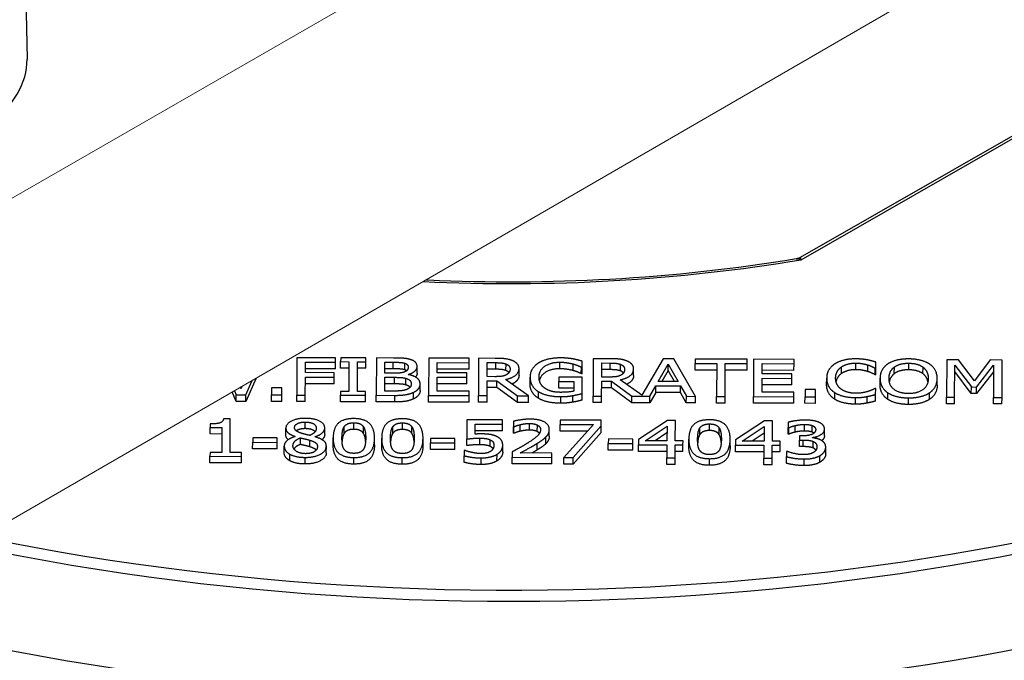
# Model space of a CAD drawing. Units: millimetres. Extents: x 716 to 990, y 0 to 343.
# Drawn here: x 913 to 920, y 77 to 81 of the extents above; entities that cross this region are included whole.
import ezdxf

# ---------------------------------------------------------------- set-up
doc = ezdxf.new("R2010")
doc.units = ezdxf.units.MM
doc.layers.add('2', color=2, linetype='Continuous', lineweight=9)

msp = doc.modelspace()

# ---------------------------------------------------------------- linework, layer by layer
for p, q in [((912.87107, 84.71548), (912.93852, 80.9803)), ((920.99786, 81.18167), (918.26237, 79.61443)), ((918.26889, 79.59937), (920.99692, 81.16234)), ((914.79605, 78.92482), (914.79519, 78.66781)), ((915.06228, 78.92394), (914.79605, 78.92482)), ((915.06218, 78.89353), (915.06228, 78.92394)), ((915.09799, 78.92382), (915.09791, 78.89757)), ((915.27043, 78.92325), (915.09799, 78.92382)), ((915.27034, 78.897), (915.27043, 78.92325)), ((915.34366, 78.923), (915.34281, 78.66599)), ((915.46163, 78.92261), (915.34366, 78.923)), ((915.70441, 78.9218), (915.70356, 78.66479)), ((915.98291, 78.92088), (915.70441, 78.9218)), ((915.98281, 78.89047), (915.98291, 78.92088)), ((916.04784, 78.92066), (916.04699, 78.66365)), ((916.16256, 78.92028), (916.04784, 78.92066)), ((916.83644, 78.91804), (916.83558, 78.66103)), ((916.95115, 78.91766), (916.83644, 78.91804)), ((917.31839, 78.91644), (917.17118, 78.66623)), ((917.39126, 78.9162), (917.31839, 78.91644)), ((917.54048, 78.65869), (917.39126, 78.9162)), ((917.53809, 78.91571), (917.53799, 78.8853)), ((917.89595, 78.91452), (917.53809, 78.91571)), ((917.89585, 78.88412), (917.89595, 78.91452)), ((917.94104, 78.91437), (917.94019, 78.65736)), ((918.21954, 78.91345), (917.94104, 78.91437)), ((918.21944, 78.88304), (918.21954, 78.91345)), ((914.85487, 78.82174), (914.85511, 78.89422)), ((915.06203, 78.84809), (914.85496, 78.84878)), ((914.85511, 78.89422), (915.06218, 78.89353)), ((915.06203, 78.84809), (915.06218, 78.89353)), ((915.09776, 78.85214), (915.09791, 78.89757)), ((915.15439, 78.85195), (915.09776, 78.85214)), ((915.09791, 78.89757), (915.15454, 78.89739)), ((915.15454, 78.89739), (915.15386, 78.69286)), ((915.21303, 78.69266), (915.21371, 78.89719)), ((915.27019, 78.85157), (915.21356, 78.85176)), ((915.21371, 78.89719), (915.27034, 78.897)), ((915.27019, 78.85157), (915.27034, 78.897)), ((915.40248, 78.81846), (915.40273, 78.89365)), ((915.45922, 78.84802), (915.40258, 78.84821)), ((915.40273, 78.89365), (915.45937, 78.89346)), ((915.45922, 78.84802), (915.45937, 78.89346)), ((915.54, 78.84109), (915.54015, 78.88653)), ((915.62434, 78.81873), (915.62449, 78.86417)), ((915.76324, 78.8208), (915.76347, 78.8912)), ((915.98266, 78.84504), (915.76332, 78.84576)), ((915.76347, 78.8912), (915.98281, 78.89047)), ((915.98266, 78.84504), (915.98281, 78.89047)), ((916.10659, 78.79425), (916.10691, 78.89089)), ((916.16556, 78.84526), (916.10676, 78.84546)), ((916.10691, 78.89089), (916.16571, 78.8907)), ((916.16556, 78.84526), (916.16571, 78.8907)), ((916.23623, 78.83628), (916.23639, 78.88171)), ((916.32596, 78.80453), (916.32611, 78.84996)), ((916.60749, 78.84838), (916.60764, 78.89381)), ((916.69872, 78.83599), (916.69887, 78.88143)), ((916.75492, 78.81414), (916.75507, 78.85958)), ((916.75507, 78.85958), (916.76012, 78.85956)), ((916.75997, 78.81413), (916.76012, 78.85956)), ((916.76012, 78.85956), (916.76026, 78.9008)), ((916.89518, 78.79163), (916.8955, 78.88827)), ((916.8955, 78.88827), (916.9543, 78.88808)), ((916.95415, 78.84264), (916.9543, 78.88808)), ((917.02483, 78.83366), (917.02498, 78.87909)), ((917.11455, 78.80191), (917.1147, 78.84735)), ((917.28433, 78.76055), (917.35327, 78.88134)), ((917.35312, 78.8359), (917.35327, 78.88134)), ((917.35327, 78.88134), (917.42177, 78.7601)), ((917.53784, 78.83987), (917.53799, 78.8853)), ((917.53799, 78.8853), (917.68734, 78.88481)), ((917.68734, 78.88481), (917.68658, 78.6582)), ((917.74575, 78.65801), (917.7465, 78.88461)), ((917.7465, 78.88461), (917.89585, 78.88412)), ((917.8957, 78.83868), (917.89585, 78.88412)), ((917.99987, 78.81337), (918.00011, 78.88377)), ((918.00011, 78.88377), (918.21944, 78.88304)), ((918.21929, 78.83761), (918.21944, 78.88304)), ((918.5457, 78.8159), (918.54585, 78.86134)), ((918.64427, 78.84203), (918.64442, 78.88746)), ((918.7272, 78.82946), (918.72735, 78.8749)), ((918.77727, 78.80784), (918.77742, 78.85328)), ((918.77742, 78.85328), (918.78211, 78.85326)), ((918.78196, 78.80783), (918.78211, 78.85326)), ((918.78211, 78.85326), (918.78225, 78.8945)), ((918.91005, 78.8149), (918.9102, 78.86033)), ((919.00899, 78.84123), (919.00914, 78.88667)), ((919.10738, 78.81424), (919.10753, 78.85968)), ((919.27076, 78.90996), (919.2699, 78.65294)), ((919.35157, 78.90969), (919.27076, 78.90996)), ((919.3251, 78.65276), (919.32583, 78.87416)), ((919.32583, 78.87416), (919.44041, 78.72319)), ((919.4622, 78.76623), (919.35157, 78.90969)), ((919.57018, 78.90896), (919.4622, 78.76623)), ((919.47649, 78.72307), (919.59315, 78.87327)), ((919.65243, 78.90869), (919.57018, 78.90896)), ((919.59315, 78.87327), (919.59241, 78.65187)), ((919.65158, 78.65167), (919.65243, 78.90869)), ((914.51502, 78.78355), (914.44476, 78.62354)), ((914.85436, 78.66761), (914.85477, 78.79133)), ((914.85477, 78.79133), (915.05318, 78.79067)), ((915.05328, 78.82108), (914.85487, 78.82174)), ((915.05303, 78.74523), (915.05318, 78.79067)), ((915.05318, 78.79067), (915.05328, 78.82108)), ((915.40207, 78.69495), (915.40238, 78.78992)), ((915.40238, 78.78992), (915.46948, 78.7897)), ((915.46958, 78.81824), (915.40248, 78.81846)), ((915.46933, 78.74427), (915.46948, 78.7897)), ((915.54723, 78.73734), (915.54738, 78.78278)), ((915.5619, 78.80814), (915.5619, 78.80939)), ((915.76282, 78.695), (915.76314, 78.79039)), ((915.76314, 78.79039), (915.96768, 78.78971)), ((915.96778, 78.82012), (915.76324, 78.8208)), ((915.96753, 78.74428), (915.96768, 78.78971)), ((915.96768, 78.78971), (915.96778, 78.82012)), ((916.15853, 78.79408), (916.10659, 78.79425)), ((916.40188, 78.74575), (916.40203, 78.79119)), ((916.60008, 78.79115), (916.59998, 78.76116)), ((916.7617, 78.79062), (916.60008, 78.79115)), ((916.75997, 78.81413), (916.75492, 78.81414)), ((916.76132, 78.67835), (916.7617, 78.79062)), ((916.94713, 78.79146), (916.89518, 78.79163)), ((916.95415, 78.84264), (916.89535, 78.84284)), ((917.35312, 78.8359), (917.31006, 78.76047)), ((917.3959, 78.76018), (917.35312, 78.8359)), ((917.68719, 78.83937), (917.53784, 78.83987)), ((917.8957, 78.83868), (917.74635, 78.83918)), ((917.99945, 78.68757), (917.99977, 78.78296)), ((917.99977, 78.78296), (918.20431, 78.78228)), ((918.20441, 78.81269), (917.99987, 78.81337)), ((918.21929, 78.83761), (917.99995, 78.83833)), ((918.20416, 78.73685), (918.20431, 78.78228)), ((918.20431, 78.78228), (918.20441, 78.81269)), ((918.44407, 78.73855), (918.44422, 78.78399)), ((918.78196, 78.80783), (918.77727, 78.80784)), ((918.81167, 78.73754), (918.81182, 78.78297)), ((919.20525, 78.73623), (919.2054, 78.78167)), ((919.44026, 78.67776), (919.32568, 78.82872)), ((919.593, 78.82784), (919.47634, 78.67764)), ((914.40969, 78.71053), (914.40569, 78.72028)), ((914.41633, 78.72643), (914.40969, 78.71053)), ((914.44491, 78.66897), (914.48847, 78.76819)), ((914.62148, 78.71754), (914.62131, 78.66838)), ((914.69291, 78.7173), (914.62148, 78.71754)), ((914.69274, 78.66815), (914.69291, 78.7173)), ((915.05303, 78.74523), (914.85462, 78.74589)), ((915.46933, 78.74427), (915.40223, 78.74449)), ((915.64487, 78.69849), (915.64502, 78.74392)), ((915.96753, 78.74428), (915.76299, 78.74496)), ((916.10615, 78.66345), (916.10649, 78.76572)), ((916.17416, 78.72006), (916.10634, 78.72028)), ((916.10649, 78.76572), (916.17431, 78.76549)), ((916.17416, 78.72006), (916.17431, 78.76549)), ((916.31451, 78.61732), (916.17416, 78.72006)), ((916.17431, 78.76549), (916.31466, 78.66276)), ((916.3915, 78.6625), (916.23351, 78.77488)), ((916.59983, 78.71573), (916.59998, 78.76116)), ((916.70301, 78.71538), (916.59983, 78.71573)), ((916.59998, 78.76116), (916.70316, 78.76082)), ((916.70316, 78.76082), (916.70294, 78.69438)), ((916.89474, 78.66083), (916.89508, 78.7631)), ((916.96275, 78.71744), (916.89493, 78.71766)), ((916.89508, 78.7631), (916.9629, 78.76287)), ((916.96275, 78.71744), (916.9629, 78.76287)), ((917.10311, 78.61471), (916.96275, 78.71744)), ((916.9629, 78.76287), (917.10326, 78.66014)), ((917.17118, 78.66623), (917.0221, 78.77226)), ((917.22735, 78.65973), (917.268, 78.73145)), ((917.26784, 78.68601), (917.268, 78.73145)), ((917.268, 78.73145), (917.43791, 78.73088)), ((917.42177, 78.7601), (917.28433, 78.76055)), ((917.43776, 78.68545), (917.43791, 78.73088)), ((917.43791, 78.73088), (917.47807, 78.65889)), ((918.20416, 78.73685), (917.99962, 78.73753)), ((918.78165, 78.71288), (918.77732, 78.7129)), ((918.78151, 78.67206), (918.78165, 78.71288)), ((919.44026, 78.67776), (919.44041, 78.72319)), ((919.44041, 78.72319), (919.47649, 78.72307)), ((919.47634, 78.67764), (919.47649, 78.72307)), ((914.37838, 78.62376), (914.35108, 78.68867)), ((914.36657, 78.69764), (914.37853, 78.66919)), ((914.37838, 78.62376), (914.37853, 78.66919)), ((914.37853, 78.66919), (914.44491, 78.66897)), ((914.44476, 78.62354), (914.44491, 78.66897)), ((914.62116, 78.62295), (914.62131, 78.66838)), ((914.62131, 78.66838), (914.69274, 78.66815)), ((914.69259, 78.62271), (914.69274, 78.66815)), ((914.79504, 78.62237), (914.79519, 78.66781)), ((914.79519, 78.66781), (914.85436, 78.66761)), ((914.85421, 78.62218), (914.85436, 78.66761)), ((915.09699, 78.62137), (915.09714, 78.6668)), ((915.09723, 78.69305), (915.09714, 78.6668)), ((915.09714, 78.6668), (915.26958, 78.66623)), ((915.15386, 78.69286), (915.09723, 78.69305)), ((915.26966, 78.69247), (915.21303, 78.69266)), ((915.26943, 78.6208), (915.26958, 78.66623)), ((915.26958, 78.66623), (915.26966, 78.69247)), ((915.34266, 78.62055), (915.34281, 78.66599)), ((915.34281, 78.66599), (915.47051, 78.66556)), ((915.45005, 78.69479), (915.40207, 78.69495)), ((915.47036, 78.62013), (915.47051, 78.66556)), ((915.5985, 78.64053), (915.59865, 78.68597)), ((915.70341, 78.61935), (915.70356, 78.66479)), ((915.70356, 78.66479), (915.98205, 78.66386)), ((915.98215, 78.69427), (915.76282, 78.695)), ((915.9819, 78.61843), (915.98205, 78.66386)), ((915.98205, 78.66386), (915.98215, 78.69427)), ((916.04684, 78.61821), (916.04699, 78.66365)), ((916.04699, 78.66365), (916.10615, 78.66345)), ((916.106, 78.61802), (916.10615, 78.66345)), ((916.31451, 78.61732), (916.31466, 78.66276)), ((916.31466, 78.66276), (916.3915, 78.6625)), ((916.39135, 78.61707), (916.3915, 78.6625)), ((916.45963, 78.64538), (916.45978, 78.69081)), ((916.61319, 78.61133), (916.61334, 78.65677)), ((916.69547, 78.61856), (916.69562, 78.66399)), ((916.76117, 78.63292), (916.76132, 78.67835)), ((916.83543, 78.61559), (916.83558, 78.66103)), ((916.83558, 78.66103), (916.89474, 78.66083)), ((916.89459, 78.6154), (916.89474, 78.66083)), ((917.10311, 78.61471), (917.10326, 78.66014)), ((917.10326, 78.66014), (917.22735, 78.65973)), ((917.26784, 78.68601), (917.2272, 78.61429)), ((917.2272, 78.61429), (917.22735, 78.65973)), ((917.43776, 78.68545), (917.26784, 78.68601)), ((917.47792, 78.61346), (917.43776, 78.68545)), ((917.47792, 78.61346), (917.47807, 78.65889)), ((917.47807, 78.65889), (917.54048, 78.65869)), ((917.54033, 78.61325), (917.54048, 78.65869)), ((917.68643, 78.61277), (917.68658, 78.6582)), ((917.68658, 78.6582), (917.74575, 78.65801)), ((917.7456, 78.61257), (917.74575, 78.65801)), ((917.94004, 78.61193), (917.94019, 78.65736)), ((917.94019, 78.65736), (918.21869, 78.65643)), ((918.21879, 78.68684), (917.99945, 78.68757)), ((918.21854, 78.611), (918.21869, 78.65643)), ((918.21869, 78.65643), (918.21879, 78.68684)), ((918.29501, 78.61075), (918.29517, 78.65618)), ((918.29533, 78.70533), (918.29517, 78.65618)), ((918.29517, 78.65618), (918.36659, 78.65594)), ((918.36676, 78.7051), (918.29533, 78.70533)), ((918.36644, 78.61051), (918.36659, 78.65594)), ((918.36659, 78.65594), (918.36676, 78.7051)), ((918.49965, 78.63923), (918.49981, 78.68466)), ((918.64276, 78.60501), (918.64291, 78.65044)), ((918.72215, 78.61224), (918.7223, 78.65768)), ((918.78136, 78.62663), (918.78151, 78.67206)), ((918.86437, 78.63843), (918.86452, 78.68387)), ((919.00783, 78.60296), (919.00798, 78.6484)), ((919.15153, 78.63748), (919.15168, 78.68291)), ((919.26975, 78.60751), (919.2699, 78.65294)), ((919.2699, 78.65294), (919.3251, 78.65276)), ((919.32495, 78.60733), (919.3251, 78.65276)), ((919.47634, 78.67764), (919.44026, 78.67776)), ((919.59226, 78.60644), (919.59241, 78.65187)), ((919.59241, 78.65187), (919.65158, 78.65167)), ((919.65142, 78.60624), (919.65158, 78.65167)), ((914.44476, 78.62354), (914.37838, 78.62376)), ((914.69259, 78.62271), (914.62116, 78.62295)), ((914.85421, 78.62218), (914.79504, 78.62237)), ((915.26943, 78.6208), (915.09699, 78.62137)), ((915.47036, 78.62013), (915.34266, 78.62055)), ((915.9819, 78.61843), (915.70341, 78.61935)), ((916.106, 78.61802), (916.04684, 78.61821)), ((916.39135, 78.61707), (916.31451, 78.61732)), ((916.89459, 78.6154), (916.83543, 78.61559)), ((917.2272, 78.61429), (917.10311, 78.61471)), ((917.54033, 78.61325), (917.47792, 78.61346)), ((917.7456, 78.61257), (917.68643, 78.61277)), ((918.21854, 78.611), (917.94004, 78.61193)), ((918.36644, 78.61051), (918.29501, 78.61075)), ((919.32495, 78.60733), (919.26975, 78.60751)), ((919.65142, 78.60624), (919.59226, 78.60644)), ((914.1987, 78.39967), (914.19885, 78.44511)), ((914.19893, 78.46864), (914.19885, 78.44511)), ((914.19885, 78.44511), (914.27966, 78.44484)), ((914.27966, 78.44484), (914.27909, 78.27259)), ((914.33722, 78.50401), (914.29104, 78.50416)), ((914.33645, 78.2724), (914.33722, 78.50401)), ((914.72033, 78.39461), (914.72048, 78.44004)), ((914.85431, 78.43644), (914.85446, 78.48188)), ((914.98838, 78.39601), (914.98853, 78.44144)), ((915.1226, 78.40473), (915.12276, 78.45016)), ((915.18907, 78.43158), (915.18922, 78.47702)), ((915.25428, 78.4047), (915.25443, 78.45014)), ((915.45666, 78.40362), (915.45681, 78.44905)), ((915.52312, 78.43047), (915.52327, 78.47591)), ((915.58833, 78.4036), (915.58848, 78.44903)), ((915.96779, 78.49776), (915.96735, 78.36529)), ((916.21202, 78.49695), (915.96779, 78.49776)), ((916.02482, 78.39884), (916.02505, 78.46737)), ((916.02505, 78.46737), (916.21192, 78.46674)), ((916.21177, 78.42131), (916.21192, 78.46674)), ((916.21192, 78.46674), (916.21202, 78.49695)), ((916.28783, 78.4046), (916.28798, 78.45004)), ((916.2881, 78.4867), (916.28798, 78.45004)), ((916.28798, 78.45004), (916.29123, 78.45003)), ((916.29108, 78.40459), (916.29123, 78.45003)), ((916.33441, 78.41861), (916.33457, 78.46405)), ((916.39757, 78.42653), (916.39772, 78.47196)), ((916.45201, 78.41593), (916.45216, 78.46136)), ((916.60967, 78.41999), (916.60982, 78.46542)), ((916.60992, 78.49562), (916.60982, 78.46542)), ((916.60982, 78.46542), (916.83962, 78.46466)), ((916.89239, 78.49469), (916.60992, 78.49562)), ((916.83962, 78.46466), (916.6354, 78.23852)), ((916.6989, 78.23831), (916.89226, 78.45615)), ((916.89211, 78.41072), (916.89226, 78.45615)), ((916.89226, 78.45615), (916.89239, 78.49469)), ((917.34765, 78.49317), (917.14808, 78.36137)), ((917.19495, 78.35267), (917.34499, 78.45257)), ((917.34499, 78.45257), (917.34466, 78.35218)), ((917.40248, 78.49299), (917.34765, 78.49317)), ((917.40202, 78.35199), (917.40248, 78.49299)), ((917.57136, 78.39659), (917.57151, 78.44203)), ((917.63782, 78.42345), (917.63798, 78.46888)), ((917.70303, 78.39657), (917.70318, 78.442)), ((918.01576, 78.49095), (917.81618, 78.35915)), ((917.86305, 78.35046), (918.0131, 78.45035)), ((918.0131, 78.45035), (918.01276, 78.34996)), ((918.07059, 78.49077), (918.01576, 78.49095)), ((918.07012, 78.34977), (918.07059, 78.49077)), ((918.17959, 78.39811), (918.17974, 78.44355)), ((918.17986, 78.47999), (918.17974, 78.44355)), ((918.17974, 78.44355), (918.18335, 78.44353)), ((918.1832, 78.3981), (918.18335, 78.44353)), ((918.22726, 78.41232), (918.22741, 78.45776)), ((918.29113, 78.42024), (918.29129, 78.46567)), ((918.34522, 78.41214), (918.34537, 78.45758)), ((914.27951, 78.3994), (914.1987, 78.39967)), ((914.49227, 78.37373), (914.49217, 78.34249)), ((914.66074, 78.37317), (914.49227, 78.37373)), ((914.66063, 78.34193), (914.66074, 78.37317)), ((914.78487, 78.38297), (914.78487, 78.38192)), ((914.8204, 78.32762), (914.82055, 78.37306)), ((914.9205, 78.38002), (914.92051, 78.38106)), ((915.04623, 78.32667), (915.04638, 78.3721)), ((915.33086, 78.32593), (915.33101, 78.37136)), ((915.38028, 78.32556), (915.38043, 78.37099)), ((915.66491, 78.32482), (915.66506, 78.37025)), ((915.71665, 78.36967), (915.71654, 78.33842)), ((915.88511, 78.36911), (915.71665, 78.36967)), ((916.21177, 78.42131), (916.0249, 78.42193)), ((916.05525, 78.32581), (916.0554, 78.37125)), ((916.29108, 78.40459), (916.28783, 78.4046)), ((916.51126, 78.33388), (916.51141, 78.37931)), ((916.53452, 78.38525), (916.53467, 78.43068)), ((916.79871, 78.41936), (916.60967, 78.41999)), ((916.89211, 78.41072), (916.69874, 78.19288)), ((917.34484, 78.40713), (917.2627, 78.35245)), ((918.01294, 78.40491), (917.93081, 78.35023)), ((918.1832, 78.3981), (918.17959, 78.39811)), ((918.2582, 78.38684), (918.2581, 78.35831)), ((918.27804, 78.38678), (918.2582, 78.38684)), ((918.34689, 78.37322), (918.3469, 78.37572)), ((918.42919, 78.38749), (918.42934, 78.43293)), ((914.49201, 78.29706), (914.49217, 78.34249)), ((914.49217, 78.34249), (914.66063, 78.34193)), ((914.66048, 78.2965), (914.66063, 78.34193)), ((914.7091, 78.27051), (914.70925, 78.31594)), ((914.88564, 78.31137), (914.88579, 78.3568)), ((914.99914, 78.27017), (914.99929, 78.3156)), ((915.71639, 78.29299), (915.71654, 78.33842)), ((915.71654, 78.33842), (915.88501, 78.33786)), ((915.88486, 78.29243), (915.88501, 78.33786)), ((915.88501, 78.33786), (915.88511, 78.36911)), ((915.9672, 78.31986), (915.96735, 78.36529)), ((916.12808, 78.3137), (916.12823, 78.35913)), ((916.21381, 78.27613), (916.21396, 78.32157)), ((916.45159, 78.29013), (916.45174, 78.33557)), ((916.94077, 78.28892), (916.94092, 78.33436)), ((916.94102, 78.3656), (916.94092, 78.33436)), ((916.94092, 78.33436), (917.10939, 78.3338)), ((917.10949, 78.36504), (916.94102, 78.3656)), ((917.10924, 78.28836), (917.10939, 78.3338)), ((917.10939, 78.3338), (917.10949, 78.36504)), ((917.14781, 78.2797), (917.14796, 78.32513)), ((917.14808, 78.36137), (917.14796, 78.32513)), ((917.14796, 78.32513), (917.34457, 78.32448)), ((917.34466, 78.35218), (917.19495, 78.35267)), ((917.34457, 78.32448), (917.34427, 78.23617)), ((917.40163, 78.23598), (917.40192, 78.32429)), ((917.40192, 78.32429), (917.45495, 78.32411)), ((917.45505, 78.35181), (917.40202, 78.35199)), ((917.4548, 78.27868), (917.45495, 78.32411)), ((917.45495, 78.32411), (917.45505, 78.35181)), ((917.49498, 78.31853), (917.49513, 78.36397)), ((917.77961, 78.31779), (917.77976, 78.36323)), ((917.81591, 78.27748), (917.81606, 78.32291)), ((917.81618, 78.35915), (917.81606, 78.32291)), ((917.81606, 78.32291), (918.01267, 78.32226)), ((918.01276, 78.34996), (917.86305, 78.35046)), ((918.01267, 78.32226), (918.01238, 78.23395)), ((918.06974, 78.23376), (918.07003, 78.32207)), ((918.07003, 78.32207), (918.12306, 78.32189)), ((918.12315, 78.34959), (918.07012, 78.34977)), ((918.12291, 78.27646), (918.12306, 78.32189)), ((918.12306, 78.32189), (918.12315, 78.34959)), ((918.25795, 78.31287), (918.2581, 78.35831)), ((918.2832, 78.31279), (918.25795, 78.31287)), ((918.2581, 78.35831), (918.28335, 78.35822)), ((918.2832, 78.31279), (918.28335, 78.35822)), ((918.35027, 78.3034), (918.35042, 78.34884)), ((918.43744, 78.26333), (918.43759, 78.30877)), ((914.19804, 78.20118), (914.1982, 78.24662)), ((914.19828, 78.27286), (914.1982, 78.24662)), ((914.1982, 78.24662), (914.41537, 78.2459)), ((914.27909, 78.27259), (914.19828, 78.27286)), ((914.41545, 78.27214), (914.33645, 78.2724)), ((914.41521, 78.20046), (914.41537, 78.2459)), ((914.41537, 78.2459), (914.41545, 78.27214)), ((914.66048, 78.2965), (914.49201, 78.29706)), ((914.74716, 78.2156), (914.74731, 78.26104)), ((914.85386, 78.19317), (914.85401, 78.23861)), ((915.18828, 78.19248), (915.18843, 78.23791)), ((915.52233, 78.19137), (915.52248, 78.2368)), ((915.88486, 78.29243), (915.71639, 78.29299)), ((915.94842, 78.20453), (915.94857, 78.24997)), ((915.94869, 78.28642), (915.94857, 78.24997)), ((915.95302, 78.2864), (915.94869, 78.28642)), ((916.06489, 78.18957), (916.06504, 78.235)), ((916.17428, 78.21441), (916.17443, 78.25984)), ((916.27775, 78.19427), (916.2779, 78.23971)), ((916.27802, 78.27616), (916.2779, 78.23971)), ((916.2779, 78.23971), (916.55243, 78.2388)), ((916.55253, 78.26858), (916.33392, 78.26931)), ((916.55228, 78.19336), (916.55243, 78.2388)), ((916.55243, 78.2388), (916.55253, 78.26858)), ((916.63525, 78.19309), (916.6354, 78.23852)), ((916.6354, 78.23852), (916.6989, 78.23831)), ((916.69874, 78.19288), (916.6989, 78.23831)), ((917.10924, 78.28836), (916.94077, 78.28892)), ((917.34441, 78.27904), (917.14781, 78.2797)), ((917.34412, 78.19073), (917.34427, 78.23617)), ((917.34427, 78.23617), (917.40163, 78.23598)), ((917.40148, 78.19054), (917.40163, 78.23598)), ((917.4548, 78.27868), (917.40177, 78.27885)), ((918.01252, 78.27682), (917.81591, 78.27748)), ((918.12291, 78.27646), (918.06988, 78.27663)), ((918.16666, 78.19841), (918.16681, 78.24385)), ((918.16693, 78.2803), (918.16681, 78.24385)), ((918.17126, 78.28028), (918.16693, 78.2803)), ((918.39793, 78.20556), (918.39808, 78.251)), ((914.41521, 78.20046), (914.19804, 78.20118)), ((916.55228, 78.19336), (916.27775, 78.19427)), ((916.69874, 78.19288), (916.63525, 78.19309)), ((917.40148, 78.19054), (917.34412, 78.19073)), ((917.63703, 78.18434), (917.63718, 78.22978)), ((918.01223, 78.18851), (918.01238, 78.23395)), ((918.06958, 78.18832), (918.01223, 78.18851)), ((918.01238, 78.23395), (918.06974, 78.23376)), ((918.06958, 78.18832), (918.06974, 78.23376)), ((918.28818, 78.18218), (918.28833, 78.22762))]:
    msp.add_line(p, q)
for centre, major_axis, start_param, end_param in [((911.69747, 80.97558), (1.24111, -0.00412), 4.9442716, 6.2955282), ((916.23895, 83.57753), (7.17564, -0.02384), 4.6342578, 5.0011147), ((916.23895, 83.57753), (-10.83012, 0.03597), 1.2341148, 2.2904883), ((916.23881, 83.53329), (10.88574, -0.03616), 4.3678095, 5.4325478), ((916.2166, 82.88693), (10.90647, -0.03623), 4.2886373, 5.4345766)]:
    msp.add_ellipse(centre, major_axis=major_axis, ratio=0.5773503, start_param=start_param, end_param=end_param)
for points, degree, knots in [([(918.23528, 79.60477), (917.81629, 79.53528), (917.38599, 79.48804), (916.536, 79.44071), (916.11666, 79.43868), (915.70011, 79.45779), (915.69392, 79.45808), (915.68774, 79.45837), (915.68155, 79.45866)], 3, [0.50020929, 0.50020929, 0.50020929, 0.50020929, 0.68354115, 0.68354115, 0.85897977, 0.85897977, 0.85897977, 0.86158603, 0.86158603, 0.86158603, 0.86158603]), ([(918.26237, 79.61443), (918.26075, 79.6135), (918.25906, 79.61261), (918.2556, 79.61093), (918.25382, 79.61015), (918.25019, 79.60871), (918.24835, 79.60805), (918.24462, 79.60687), (918.24275, 79.60635), (918.239, 79.60545), (918.23713, 79.60508), (918.23528, 79.60477)], 3, [0.361536841, 0.361536841, 0.361536841, 0.361536841, 0.37604803, 0.37604803, 0.39055922, 0.39055922, 0.405070409, 0.405070409, 0.419581599, 0.419581599, 0.434092788, 0.434092788, 0.434092788, 0.434092788]), ([(918.23528, 79.60477), (918.23991, 79.60554), (918.24502, 79.60552), (918.25633, 79.60387), (918.26267, 79.60203), (918.26889, 79.59937)], 3, [0.43409279, 0.43409279, 0.43409279, 0.43409279, 0.5802784, 0.5802784, 0.74302128, 0.74302128, 0.74302128, 0.74302128]), ([(918.26889, 79.59937), (918.26786, 79.60379), (918.26683, 79.60743), (918.2649, 79.61254), (918.26399, 79.61406), (918.2629, 79.61458), (918.26263, 79.61457), (918.26237, 79.61442)], 3, [-0.74302128, -0.74302128, -0.74302128, -0.74302128, -0.5802784, -0.5802784, -0.41853375, -0.41853375, -0.36153684, -0.36153684, -0.36153684, -0.36153684]), ([(916.60749, 78.84838), (916.54327, 78.84859), (916.47361, 78.79994), (916.46609, 78.76852)], 2, [0, 0, 0, 1, 1.7514485, 1.7514485, 1.7514485]), ([(916.32596, 78.80453), (916.32586, 78.77641), (916.29069, 78.74967), (916.27752, 78.74357)], 2, [0, 0, 0, 1, 1.4093671, 1.4093671, 1.4093671]), ([(917.11455, 78.80191), (917.11446, 78.77379), (917.07929, 78.74705), (917.06611, 78.74095)], 2, [0, 0, 0, 1, 1.4093671, 1.4093671, 1.4093671]), ([(918.5457, 78.8159), (918.52689, 78.80284), (918.51085, 78.77258), (918.5082, 78.76082)], 2, [0, 0, 0, 1, 1.5241545, 1.5241545, 1.5241545]), ([(918.91005, 78.8149), (918.89233, 78.80184), (918.87792, 78.7717), (918.87555, 78.75987)], 2, [0, 0, 0, 1, 1.5254876, 1.5254876, 1.5254876]), ([(919.14153, 78.759), (919.13919, 78.77108), (919.12465, 78.80127), (919.10738, 78.81424)], 2, [0.4686266, 0.4686266, 0.4686266, 1, 2, 2, 2]), ([(914.73721, 78.36095), (914.73664, 78.3614), (914.72027, 78.37503), (914.72033, 78.39461)], 2, [0.9656054, 0.9656054, 0.9656054, 1, 2, 2, 2]), ([(914.85431, 78.43644), (914.82184, 78.43655), (914.79615, 78.42389), (914.79239, 78.42105)], 2, [0, 0, 0, 1, 1.2366126, 1.2366126, 1.2366126]), ([(914.92211, 78.41526), (914.91745, 78.42037), (914.89002, 78.43632), (914.85431, 78.43644)], 2, [0.6277758, 0.6277758, 0.6277758, 1, 2, 2, 2]), ([(914.98838, 78.39601), (914.98832, 78.37872), (914.97021, 78.36138), (914.96964, 78.36085)], 2, [0, 0, 0, 1, 1.0316436, 1.0316436, 1.0316436]), ([(915.1226, 78.40473), (915.11354, 78.39163), (915.10841, 78.36066), (915.10756, 78.34809)], 2, [0, 0, 0, 1, 1.5499919, 1.5499919, 1.5499919]), ([(915.26957, 78.34884), (915.26872, 78.36148), (915.26325, 78.39155), (915.25428, 78.4047)], 2, [0.4567203, 0.4567203, 0.4567203, 1, 2, 2, 2]), ([(915.45666, 78.40362), (915.44759, 78.39052), (915.44246, 78.35955), (915.44161, 78.34698)], 2, [0, 0, 0, 1, 1.5499919, 1.5499919, 1.5499919]), ([(915.60363, 78.34773), (915.60277, 78.36037), (915.59731, 78.39044), (915.58833, 78.4036)], 2, [0.4567203, 0.4567203, 0.4567203, 1, 2, 2, 2]), ([(917.57136, 78.39659), (917.56229, 78.3835), (917.55716, 78.35253), (917.55631, 78.33996)], 2, [0, 0, 0, 1, 1.5499919, 1.5499919, 1.5499919]), ([(917.71833, 78.3407), (917.71747, 78.35335), (917.71201, 78.38342), (917.70303, 78.39657)], 2, [0.4567203, 0.4567203, 0.4567203, 1, 2, 2, 2]), ([(914.8204, 78.32762), (914.79584, 78.31833), (914.7788, 78.3004), (914.77608, 78.29606)], 2, [0, 0, 0, 1, 1.2892945, 1.2892945, 1.2892945]), ([(914.93003, 78.28934), (914.92867, 78.29088), (914.91627, 78.30169), (914.88564, 78.31137)], 2, [0.8514097, 0.8514097, 0.8514097, 1, 2, 2, 2]), ([(916.1475, 78.29804), (916.14716, 78.29856), (916.14032, 78.30783), (916.12808, 78.3137)], 2, [0.9429401, 0.9429401, 0.9429401, 1, 2, 2, 2]), ([(918.37051, 78.28823), (918.3702, 78.28866), (918.36288, 78.29815), (918.35027, 78.3034)], 2, [0.9544108, 0.9544108, 0.9544108, 1, 2, 2, 2])]:
    msp.add_open_spline(points, degree=degree, knots=knots)
for points in [[(915.57847, 78.91181), (915.55685, 78.91875), (915.50925, 78.92245), (915.46163, 78.92261)], [(916.27579, 78.90637), (916.25237, 78.91519), (916.2008, 78.92015), (916.16256, 78.92028)], [(916.61459, 78.92336), (916.56733, 78.92352), (916.48791, 78.90545), (916.4608, 78.88867)], [(916.69718, 78.91601), (916.67843, 78.9194), (916.63732, 78.92329), (916.61459, 78.92336)], [(916.76026, 78.9008), (916.74909, 78.90417), (916.71232, 78.91346), (916.69718, 78.91601)], [(917.06438, 78.90375), (917.04096, 78.91257), (916.98939, 78.91754), (916.95115, 78.91766)], [(918.64488, 78.91662), (918.59978, 78.91677), (918.52685, 78.89889), (918.5001, 78.88169)], [(918.72314, 78.90969), (918.70655, 78.91266), (918.66724, 78.91654), (918.64488, 78.91662)], [(919.00887, 78.91624), (918.96414, 78.91639), (918.89157, 78.89893), (918.86554, 78.88194)], [(919.15234, 78.88098), (919.12714, 78.89752), (919.05433, 78.91609), (919.00887, 78.91624)], [(915.54, 78.84109), (915.52559, 78.84572), (915.4906, 78.84792), (915.45922, 78.84802)], [(915.45937, 78.89346), (915.49075, 78.89335), (915.52574, 78.89116), (915.54015, 78.88653)], [(915.56279, 78.85958), (915.56275, 78.8475), (915.55151, 78.8315), (915.53779, 78.82655)], [(915.54015, 78.88653), (915.55204, 78.88253), (915.56282, 78.86875), (915.56279, 78.85958)], [(915.5619, 78.80939), (915.59115, 78.81742), (915.62443, 78.84605), (915.62449, 78.86417)], [(915.62449, 78.86417), (915.62455, 78.88041), (915.60262, 78.90444), (915.57847, 78.91181)], [(916.23623, 78.83628), (916.22362, 78.84111), (916.19009, 78.84518), (916.16556, 78.84526)], [(916.16571, 78.8907), (916.19024, 78.89061), (916.22378, 78.88655), (916.23639, 78.88171)], [(916.23351, 78.77488), (916.2761, 78.7839), (916.32601, 78.82185), (916.32611, 78.84996)], [(916.23639, 78.88171), (916.2508, 78.87604), (916.26445, 78.85871), (916.26441, 78.84746)], [(916.26441, 78.84746), (916.26437, 78.83413), (916.25203, 78.81418), (916.23902, 78.80714)], [(916.32611, 78.84996), (916.32617, 78.87017), (916.29921, 78.89754), (916.27579, 78.90637)], [(916.4608, 78.88867), (916.4326, 78.87127), (916.40213, 78.82222), (916.40203, 78.79119)], [(916.46372, 78.79202), (916.46388, 78.83847), (916.54343, 78.89402), (916.60764, 78.89381)], [(916.69872, 78.83599), (916.6807, 78.84126), (916.63418, 78.84829), (916.60749, 78.84838)], [(916.60764, 78.89381), (916.63433, 78.89372), (916.68085, 78.88669), (916.69887, 78.88143)], [(916.69887, 78.88143), (916.72049, 78.87552), (916.74391, 78.86524), (916.75507, 78.85958)], [(916.9543, 78.88808), (916.97883, 78.88799), (917.01237, 78.88393), (917.02498, 78.87909)], [(917.0221, 78.77226), (917.0647, 78.78128), (917.11461, 78.81923), (917.1147, 78.84735)], [(917.02498, 78.87909), (917.03939, 78.87342), (917.05304, 78.85609), (917.053, 78.84484)], [(917.053, 78.84484), (917.05296, 78.83151), (917.04063, 78.81156), (917.02762, 78.80452)], [(917.1147, 78.84735), (917.11477, 78.86755), (917.0878, 78.89492), (917.06438, 78.90375)], [(918.5001, 78.88169), (918.47298, 78.86408), (918.44433, 78.81627), (918.44422, 78.78399)], [(918.50591, 78.78378), (918.50599, 78.80857), (918.52704, 78.84828), (918.54585, 78.86134)], [(918.54585, 78.86134), (918.56501, 78.87419), (918.61592, 78.88756), (918.64442, 78.88746)], [(918.64442, 78.88746), (918.67039, 78.88737), (918.71041, 78.88037), (918.72735, 78.8749)], [(918.78225, 78.8945), (918.76747, 78.89913), (918.73756, 78.90694), (918.72314, 78.90969)], [(918.72735, 78.8749), (918.74501, 78.86921), (918.7695, 78.85747), (918.77742, 78.85328)], [(918.86554, 78.88194), (918.83987, 78.86432), (918.81193, 78.81526), (918.81182, 78.78297)], [(918.87351, 78.78277), (918.87359, 78.80776), (918.89248, 78.84727), (918.9102, 78.86033)], [(918.9102, 78.86033), (918.92865, 78.87402), (918.97703, 78.88677), (919.00914, 78.88667)], [(919.00914, 78.88667), (919.04016, 78.88656), (919.0899, 78.87307), (919.10753, 78.85968)], [(919.10753, 78.85968), (919.1248, 78.84671), (919.14379, 78.80728), (919.14371, 78.78187)], [(919.2054, 78.78167), (919.2055, 78.81374), (919.17753, 78.86382), (919.15234, 78.88098)], [(915.46948, 78.7897), (915.50015, 78.7896), (915.53333, 78.78699), (915.54738, 78.78278)], [(915.53779, 78.82655), (915.5237, 78.82139), (915.49736, 78.81814), (915.46958, 78.81824)], [(915.5527, 78.83468), (915.54772, 78.8385), (915.54, 78.84109)], [(915.54738, 78.78278), (915.56901, 78.77604), (915.58337, 78.75725), (915.58332, 78.74267)], [(915.64502, 78.74392), (915.6451, 78.7685), (915.60156, 78.80176), (915.5619, 78.80814)], [(915.62434, 78.81873), (915.62429, 78.80398), (915.61325, 78.79175)], [(916.23902, 78.80714), (916.22493, 78.79906), (916.18415, 78.79399), (916.15853, 78.79408)], [(916.25707, 78.82244), (916.25023, 78.83077), (916.23623, 78.83628)], [(916.40203, 78.79119), (916.40192, 78.75849), (916.4317, 78.70798), (916.45978, 78.69081)], [(916.50423, 78.71399), (916.48443, 78.72739), (916.46364, 78.7662), (916.46372, 78.79202)], [(916.75492, 78.81414), (916.74376, 78.81981), (916.72034, 78.83009), (916.69872, 78.83599)], [(917.02762, 78.80452), (917.01352, 78.79644), (916.97274, 78.79137), (916.94713, 78.79146)], [(917.02483, 78.83366), (917.01222, 78.83849), (916.97868, 78.84256), (916.95415, 78.84264)], [(917.04567, 78.81982), (917.03882, 78.82815), (917.02483, 78.83366)], [(918.44422, 78.78399), (918.44411, 78.75149), (918.47317, 78.70141), (918.49981, 78.68466)], [(918.54677, 78.70596), (918.5277, 78.71914), (918.50582, 78.75733), (918.50591, 78.78378)], [(918.64427, 78.84203), (918.61577, 78.84212), (918.56486, 78.82875), (918.5457, 78.8159)], [(918.7272, 78.82946), (918.71026, 78.83493), (918.67024, 78.84194), (918.64427, 78.84203)], [(918.77727, 78.80784), (918.76935, 78.81204), (918.74486, 78.82378), (918.7272, 78.82946)], [(918.81182, 78.78297), (918.81172, 78.75131), (918.83897, 78.70103), (918.86452, 78.68387)], [(919.00844, 78.67797), (918.94676, 78.67818), (918.87334, 78.73216), (918.87351, 78.78277)], [(919.00899, 78.84123), (918.97688, 78.84134), (918.9285, 78.82859), (918.91005, 78.8149)], [(919.14371, 78.78187), (919.14354, 78.73126), (919.07013, 78.67777), (919.00844, 78.67797)], [(919.10738, 78.81424), (919.08975, 78.82763), (919.04001, 78.84113), (919.00899, 78.84123)], [(919.15168, 78.68291), (919.17771, 78.6999), (919.20529, 78.75042), (919.2054, 78.78167)], [(915.54723, 78.73734), (915.53318, 78.74156), (915.5, 78.74417), (915.46933, 78.74427)], [(915.57603, 78.72122), (915.56884, 78.73061), (915.54723, 78.73734)], [(915.58332, 78.74267), (915.58328, 78.72913), (915.56771, 78.7121), (915.55109, 78.70529)], [(915.59865, 78.68597), (915.6196, 78.69548), (915.64495, 78.72476), (915.64502, 78.74392)], [(916.45963, 78.64538), (916.43155, 78.66255), (916.40177, 78.71305), (916.40188, 78.74575)], [(916.61128, 78.68635), (916.57737, 78.68646), (916.5233, 78.7006), (916.50423, 78.71399)], [(918.49965, 78.63923), (918.47301, 78.65598), (918.44396, 78.70606), (918.44407, 78.73855)], [(918.77732, 78.7129), (918.77045, 78.70896), (918.74624, 78.6978), (918.72999, 78.69243)], [(918.86437, 78.63843), (918.83882, 78.65559), (918.81157, 78.70588), (918.81167, 78.73754)], [(919.20525, 78.73623), (919.20514, 78.70499), (919.17756, 78.65447), (919.15153, 78.63748)], [(915.55109, 78.70529), (915.53376, 78.69868), (915.48901, 78.69466), (915.45005, 78.69479)], [(915.47051, 78.66556), (915.51597, 78.66541), (915.57336, 78.6748), (915.59865, 78.68597)], [(915.64487, 78.69849), (915.6448, 78.67933), (915.61945, 78.65004), (915.5985, 78.64053)], [(916.61319, 78.61133), (916.56594, 78.61149), (916.48771, 78.62841), (916.45963, 78.64538)], [(916.45978, 78.69081), (916.48786, 78.67385), (916.56609, 78.65693), (916.61334, 78.65677)], [(916.70294, 78.69438), (916.68597, 78.69027), (916.63617, 78.68627), (916.61128, 78.68635)], [(916.61334, 78.65677), (916.63824, 78.65669), (916.6736, 78.66032), (916.69562, 78.66399)], [(916.69562, 78.66399), (916.71186, 78.66665), (916.75013, 78.67548), (916.76132, 78.67835)], [(918.49981, 78.68466), (918.52645, 78.6677), (918.59962, 78.65059), (918.64291, 78.65044)], [(918.64373, 78.68002), (918.61559, 78.68011), (918.56549, 78.69319), (918.54677, 78.70596)], [(918.64291, 78.65044), (918.66961, 78.65035), (918.70281, 78.65399), (918.7223, 78.65768)], [(918.72999, 78.69243), (918.71302, 78.68708), (918.66934, 78.67993), (918.64373, 78.68002)], [(918.7223, 78.65768), (918.74071, 78.66095), (918.76671, 78.66815), (918.78151, 78.67206)], [(918.86452, 78.68387), (918.8908, 78.66649), (918.96289, 78.64855), (919.00798, 78.6484)], [(919.00798, 78.6484), (919.05163, 78.64825), (919.1242, 78.66509), (919.15168, 78.68291)], [(915.5985, 78.64053), (915.57321, 78.62937), (915.51582, 78.61998), (915.47036, 78.62013)], [(916.69547, 78.61856), (916.67345, 78.61488), (916.63809, 78.61125), (916.61319, 78.61133)], [(916.76117, 78.63292), (916.74998, 78.63004), (916.71171, 78.62121), (916.69547, 78.61856)], [(918.64276, 78.60501), (918.59947, 78.60515), (918.52629, 78.62227), (918.49965, 78.63923)], [(918.72215, 78.61224), (918.70266, 78.60856), (918.66945, 78.60492), (918.64276, 78.60501)], [(918.78136, 78.62663), (918.76656, 78.62272), (918.74056, 78.61551), (918.72215, 78.61224)], [(919.00783, 78.60296), (918.96274, 78.60311), (918.89065, 78.62106), (918.86437, 78.63843)], [(919.15153, 78.63748), (919.12405, 78.61966), (919.05148, 78.60282), (919.00783, 78.60296)], [(914.85491, 78.50728), (914.79647, 78.50748), (914.72058, 78.46899), (914.72048, 78.44004)], [(914.98853, 78.44144), (914.98862, 78.47018), (914.91551, 78.50708), (914.85491, 78.50728)], [(915.18932, 78.50555), (915.11645, 78.50579), (915.04661, 78.44166), (915.04638, 78.3721)], [(915.33101, 78.37136), (915.33123, 78.43843), (915.26255, 78.50531), (915.18932, 78.50555)], [(914.29104, 78.50416), (914.28809, 78.48334), (914.24475, 78.46849), (914.19893, 78.46864)], [(914.72048, 78.44004), (914.72042, 78.42046), (914.75208, 78.39411), (914.78487, 78.38297)], [(914.78038, 78.4438), (914.78044, 78.4615), (914.82199, 78.48198), (914.85446, 78.48188)], [(914.82282, 78.40617), (914.80156, 78.41332), (914.78034, 78.43109), (914.78038, 78.4438)], [(914.85446, 78.48188), (914.89018, 78.48176), (914.93014, 78.45851), (914.93008, 78.44122)], [(914.93008, 78.44122), (914.93003, 78.4256), (914.91155, 78.40129), (914.88554, 78.38992)], [(914.92051, 78.38106), (914.95336, 78.39053), (914.98847, 78.42415), (914.98853, 78.44144)], [(915.10698, 78.3719), (915.10707, 78.3971), (915.11369, 78.43707), (915.12276, 78.45016)], [(915.12276, 78.45016), (915.13218, 78.46367), (915.16433, 78.4771), (915.18922, 78.47702)], [(915.18922, 78.47702), (915.21411, 78.47693), (915.24545, 78.46329), (915.25443, 78.45014)], [(915.25443, 78.45014), (915.2634, 78.43699), (915.27049, 78.39802), (915.2704, 78.37156)], [(915.52337, 78.50444), (915.4505, 78.50468), (915.38066, 78.44056), (915.38043, 78.37099)], [(915.44104, 78.37079), (915.44112, 78.39599), (915.44775, 78.43596), (915.45681, 78.44905)], [(915.45681, 78.44905), (915.46623, 78.46256), (915.49838, 78.47599), (915.52327, 78.47591)], [(915.52327, 78.47591), (915.54817, 78.47582), (915.57951, 78.46218), (915.58848, 78.44903)], [(915.66506, 78.37025), (915.66528, 78.43732), (915.5966, 78.5042), (915.52337, 78.50444)], [(915.58848, 78.44903), (915.59746, 78.43588), (915.60454, 78.39691), (915.60445, 78.37045)], [(916.40215, 78.50173), (916.37257, 78.50183), (916.30652, 78.49184), (916.2881, 78.4867)], [(916.29123, 78.45003), (916.29845, 78.45292), (916.32193, 78.46117), (916.33457, 78.46405)], [(916.33457, 78.46405), (916.34937, 78.46754), (916.38185, 78.47201), (916.39772, 78.47196)], [(916.39772, 78.47196), (916.41432, 78.4719), (916.44172, 78.46661), (916.45216, 78.46136)], [(916.53467, 78.43068), (916.53478, 78.46317), (916.46456, 78.50152), (916.40215, 78.50173)], [(916.45216, 78.46136), (916.46261, 78.45612), (916.4741, 78.43984), (916.47406, 78.42901)], [(917.63807, 78.49742), (917.5652, 78.49766), (917.49536, 78.43353), (917.49513, 78.36397)], [(917.55574, 78.36376), (917.55582, 78.38897), (917.56245, 78.42893), (917.57151, 78.44203)], [(917.57151, 78.44203), (917.58093, 78.45553), (917.61308, 78.46896), (917.63798, 78.46888)], [(917.63798, 78.46888), (917.66287, 78.4688), (917.69421, 78.45516), (917.70318, 78.442)], [(917.77976, 78.36323), (917.77998, 78.43029), (917.7113, 78.49717), (917.63807, 78.49742)], [(917.70318, 78.442), (917.71216, 78.42885), (917.71924, 78.38988), (917.71915, 78.36343)], [(918.29607, 78.49544), (918.26613, 78.49554), (918.19936, 78.48597), (918.17986, 78.47999)], [(918.18335, 78.44353), (918.19166, 78.44684), (918.21296, 78.45427), (918.22741, 78.45776)], [(918.22741, 78.45776), (918.24293, 78.46125), (918.27505, 78.46572), (918.29129, 78.46567)], [(918.29129, 78.46567), (918.3068, 78.46562), (918.3342, 78.46199), (918.34537, 78.45758)], [(918.38982, 78.48055), (918.37145, 78.48811), (918.32638, 78.49534), (918.29607, 78.49544)], [(918.34537, 78.45758), (918.35582, 78.45338), (918.36876, 78.43938), (918.36873, 78.42959)], [(918.42934, 78.43293), (918.4294, 78.44876), (918.40927, 78.47236), (918.38982, 78.48055)], [(914.78487, 78.38192), (914.74803, 78.37163), (914.70932, 78.33677), (914.70925, 78.31594)], [(914.7695, 78.31824), (914.76956, 78.33595), (914.79599, 78.36377), (914.82055, 78.37306)], [(914.82055, 78.37306), (914.84182, 78.36799), (914.8757, 78.36017), (914.88579, 78.3568)], [(914.88554, 78.38992), (914.87004, 78.39289), (914.83183, 78.40322), (914.82282, 78.40617)], [(914.99929, 78.3156), (914.99937, 78.33935), (914.95943, 78.36947), (914.9205, 78.38002)], [(915.04638, 78.3721), (915.04615, 78.30441), (915.11484, 78.23816), (915.18843, 78.23791)], [(915.12188, 78.29437), (915.11254, 78.30856), (915.10689, 78.34482), (915.10698, 78.3719)], [(915.18907, 78.43158), (915.16418, 78.43166), (915.13203, 78.41823), (915.1226, 78.40473)], [(915.18843, 78.23791), (915.26094, 78.23767), (915.33078, 78.30221), (915.33101, 78.37136)], [(915.25428, 78.4047), (915.2453, 78.41786), (915.21396, 78.4315), (915.18907, 78.43158)], [(915.2704, 78.37156), (915.27031, 78.34511), (915.26297, 78.30598), (915.25427, 78.2933)], [(915.38043, 78.37099), (915.3802, 78.3033), (915.44889, 78.23705), (915.52248, 78.2368)], [(915.45593, 78.29326), (915.4466, 78.30745), (915.44095, 78.34371), (915.44104, 78.37079)], [(915.52312, 78.43047), (915.49823, 78.43055), (915.46608, 78.41712), (915.45666, 78.40362)], [(915.52248, 78.2368), (915.59499, 78.23656), (915.66483, 78.30111), (915.66506, 78.37025)], [(915.58833, 78.4036), (915.57936, 78.41675), (915.54802, 78.43039), (915.52312, 78.43047)], [(915.60445, 78.37045), (915.60437, 78.344), (915.59702, 78.30487), (915.58832, 78.2922)], [(915.96735, 78.36529), (915.98215, 78.36712), (916.03087, 78.37133), (916.0554, 78.37125)], [(916.06523, 78.40017), (916.05657, 78.40019), (916.03565, 78.39964), (916.02482, 78.39884)], [(916.0554, 78.37125), (916.07812, 78.37117), (916.11562, 78.36563), (916.12823, 78.35913)], [(916.16835, 78.38379), (916.14674, 78.39344), (916.0995, 78.40005), (916.06523, 78.40017)], [(916.21396, 78.32157), (916.21404, 78.34489), (916.19033, 78.37413), (916.16835, 78.38379)], [(916.33441, 78.41861), (916.32178, 78.41574), (916.2983, 78.40749), (916.29108, 78.40459)], [(916.39757, 78.42653), (916.3817, 78.42658), (916.34922, 78.4221), (916.33441, 78.41861)], [(916.47406, 78.42901), (916.47399, 78.40839), (916.43671, 78.36977), (916.38573, 78.33766)], [(916.45201, 78.41593), (916.44157, 78.42117), (916.41417, 78.42647), (916.39757, 78.42653)], [(916.45174, 78.33557), (916.46909, 78.34613), (916.50055, 78.3681), (916.51141, 78.37931)], [(916.46697, 78.40418), (916.46139, 78.41123), (916.45201, 78.41593)], [(916.53452, 78.38525), (916.53447, 78.37004), (916.52212, 78.34467), (916.51126, 78.33388)], [(916.51141, 78.37931), (916.52227, 78.39011), (916.53462, 78.41548), (916.53467, 78.43068)], [(917.63782, 78.42345), (917.61293, 78.42353), (917.58078, 78.4101), (917.57136, 78.39659)], [(917.70303, 78.39657), (917.69406, 78.40972), (917.66272, 78.42336), (917.63782, 78.42345)], [(918.22726, 78.41232), (918.21281, 78.40883), (918.1915, 78.4014), (918.1832, 78.3981)], [(918.29113, 78.42024), (918.2749, 78.42029), (918.24278, 78.41581), (918.22726, 78.41232)], [(918.36873, 78.42959), (918.36866, 78.40855), (918.31808, 78.38664), (918.27804, 78.38678)], [(918.34522, 78.41214), (918.33405, 78.41655), (918.30665, 78.42018), (918.29113, 78.42024)], [(918.35695, 78.40563), (918.3519, 78.40946), (918.34522, 78.41214)], [(918.40672, 78.35636), (918.39304, 78.3639), (918.36096, 78.3715), (918.34689, 78.37322)], [(918.3469, 78.37572), (918.38083, 78.37977), (918.42927, 78.41168), (918.42934, 78.43293)], [(918.42919, 78.38749), (918.42913, 78.36883), (918.41042, 78.35424)], [(914.70925, 78.31594), (914.7092, 78.29991), (914.72858, 78.27152), (914.74731, 78.26104)], [(914.85482, 78.26422), (914.81802, 78.26434), (914.76942, 78.29492), (914.7695, 78.31824)], [(914.88564, 78.31137), (914.87555, 78.31474), (914.84167, 78.32256), (914.8204, 78.32762)], [(914.85401, 78.23861), (914.91606, 78.2384), (914.99918, 78.2827), (914.99929, 78.3156)], [(914.93795, 78.31248), (914.93788, 78.28998), (914.89234, 78.2641), (914.85482, 78.26422)], [(914.88579, 78.3568), (914.91642, 78.34712), (914.93801, 78.3283), (914.93795, 78.31248)], [(915.18828, 78.19248), (915.11469, 78.19272), (915.046, 78.25898), (915.04623, 78.32667)], [(915.33086, 78.32593), (915.33063, 78.25678), (915.26079, 78.19224), (915.18828, 78.19248)], [(915.52233, 78.19137), (915.44874, 78.19161), (915.38005, 78.25787), (915.38028, 78.32556)], [(915.66491, 78.32482), (915.66468, 78.25567), (915.59484, 78.19113), (915.52233, 78.19137)], [(916.05525, 78.32581), (916.03071, 78.3259), (915.982, 78.32168), (915.9672, 78.31986)], [(916.12808, 78.3137), (916.11547, 78.3202), (916.07797, 78.32574), (916.05525, 78.32581)], [(916.12823, 78.35913), (916.14047, 78.35326), (916.1534, 78.33572), (916.15336, 78.32198)], [(916.15336, 78.32198), (916.15331, 78.30823), (916.1417, 78.28786), (916.13049, 78.28019)], [(916.17443, 78.25984), (916.19323, 78.27144), (916.2139, 78.30303), (916.21396, 78.32157)], [(916.38573, 78.33766), (916.36043, 78.32171), (916.30766, 78.2921), (916.27802, 78.27616)], [(916.33392, 78.26931), (916.35452, 78.28028), (916.42355, 78.31795), (916.45174, 78.33557)], [(916.51126, 78.33388), (916.5004, 78.32267), (916.46894, 78.3007), (916.45159, 78.29013)], [(917.63703, 78.18434), (917.56344, 78.18459), (917.49475, 78.25084), (917.49498, 78.31853)], [(917.49513, 78.36397), (917.49491, 78.29628), (917.56359, 78.23002), (917.63718, 78.22978)], [(917.57063, 78.28624), (917.5613, 78.30043), (917.55565, 78.33669), (917.55574, 78.36376)], [(917.77961, 78.31779), (917.77938, 78.24865), (917.70954, 78.1841), (917.63703, 78.18434)], [(917.63718, 78.22978), (917.70969, 78.22954), (917.77953, 78.29408), (917.77976, 78.36323)], [(917.71915, 78.36343), (917.71907, 78.33698), (917.71172, 78.29785), (917.70302, 78.28517)], [(918.35027, 78.3034), (918.33766, 78.30865), (918.3034, 78.31272), (918.2832, 78.31279)], [(918.28335, 78.35822), (918.30355, 78.35816), (918.33781, 78.35409), (918.35042, 78.34884)], [(918.35042, 78.34884), (918.36303, 78.34359), (918.37704, 78.32542), (918.37699, 78.31147)], [(918.37699, 78.31147), (918.37695, 78.29751), (918.36426, 78.27923), (918.35233, 78.27156)], [(918.39808, 78.251), (918.41687, 78.26218), (918.43753, 78.29148), (918.43759, 78.30877)], [(918.43759, 78.30877), (918.43765, 78.32564), (918.42041, 78.34902), (918.40672, 78.35636)], [(914.74716, 78.2156), (914.72843, 78.22608), (914.70905, 78.25447), (914.7091, 78.27051)], [(914.74731, 78.26104), (914.76639, 78.25035), (914.82083, 78.23872), (914.85401, 78.23861)], [(914.99914, 78.27017), (914.99903, 78.23726), (914.91591, 78.19297), (914.85386, 78.19317)], [(915.18852, 78.26645), (915.16255, 78.26653), (915.13049, 78.28101), (915.12188, 78.29437)], [(915.25427, 78.2933), (915.24521, 78.2798), (915.21305, 78.26637), (915.18852, 78.26645)], [(915.52258, 78.26534), (915.4966, 78.26542), (915.46454, 78.2799), (915.45593, 78.29326)], [(915.58832, 78.2922), (915.57926, 78.27869), (915.54711, 78.26526), (915.52258, 78.26534)], [(915.94857, 78.24997), (915.97128, 78.24344), (916.0333, 78.23511), (916.06504, 78.235)], [(916.00096, 78.2725), (915.98545, 78.27588), (915.95987, 78.28346), (915.95302, 78.2864)], [(916.06623, 78.26478), (916.04783, 78.26484), (916.01862, 78.2689), (916.00096, 78.2725)], [(916.06504, 78.235), (916.09968, 78.23489), (916.15564, 78.24824), (916.17443, 78.25984)], [(916.13049, 78.28019), (916.1182, 78.27211), (916.08426, 78.26472), (916.06623, 78.26478)], [(916.21381, 78.27613), (916.21375, 78.2576), (916.19308, 78.22601), (916.17428, 78.21441)], [(916.45159, 78.29013), (916.43504, 78.27979), (916.41631, 78.26903)], [(917.63728, 78.25831), (917.6113, 78.2584), (917.57924, 78.27288), (917.57063, 78.28624)], [(917.70302, 78.28517), (917.69396, 78.27166), (917.66181, 78.25823), (917.63728, 78.25831)], [(918.16681, 78.24385), (918.18916, 78.23732), (918.25478, 78.22773), (918.28833, 78.22762)], [(918.28482, 78.25741), (918.25344, 78.25752), (918.18999, 78.27231), (918.17126, 78.28028)], [(918.35233, 78.27156), (918.34004, 78.26389), (918.30322, 78.25735), (918.28482, 78.25741)], [(918.28833, 78.22762), (918.32332, 78.2275), (918.37856, 78.2394), (918.39808, 78.251)], [(918.43744, 78.26333), (918.43738, 78.24604), (918.41672, 78.21675), (918.39793, 78.20556)], [(914.85386, 78.19317), (914.82067, 78.19328), (914.76624, 78.20492), (914.74716, 78.2156)], [(916.06489, 78.18957), (916.03315, 78.18967), (915.97113, 78.198), (915.94842, 78.20453)], [(916.17428, 78.21441), (916.15549, 78.2028), (916.09953, 78.18945), (916.06489, 78.18957)], [(918.28818, 78.18218), (918.25463, 78.18229), (918.189, 78.19188), (918.16666, 78.19841)], [(918.39793, 78.20556), (918.37841, 78.19396), (918.32317, 78.18207), (918.28818, 78.18218)]]:
    msp.add_open_spline(points, degree=2)
at = {"layer": '2'}
for p, q in [((898.81798, 71.95769), (936.3384, 93.5446)), ((899.05691, 69.83743), (937.32644, 91.98528))]:
    msp.add_line(p, q, dxfattribs=at)

doc.saveas('drawing.dxf')
